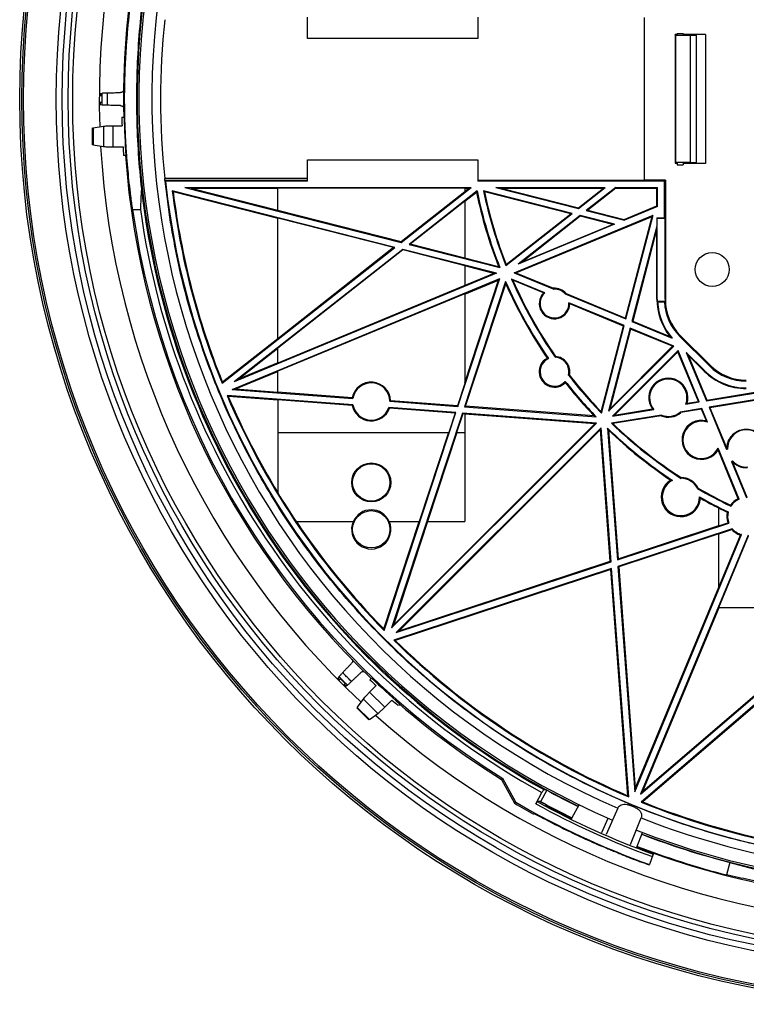
# Model space of a CAD drawing. Extents: x -12 to 413, y 2 to 427.
# Drawn here: x -12 to 158, y 2 to 233 of the extents above; entities that cross this region are included whole.
import ezdxf

# ---------------------------------------------------------------- set-up
doc = ezdxf.new("R2010")
doc.units = 0
doc.header["$LTSCALE"] = 15.367
doc.layers.get('0').update_dxf_attribs({"linetype": 'CONTINUOUS'})

msp = doc.modelspace()

# ---------------------------------------------------------------- linework, layer by layer
at = {"color": 7, "linetype": 'CONTINUOUS'}
for p, q in [((55.2, 228.8), (55.2, 233.8)), ((95.2, 233.8), (95.2, 228.8)), ((134.2, 233.67), (134.2, 195.43)), ((141.47, 229.71), (141.47, 199.65)), ((141.6, 229.45), (141.47, 229.71)), ((141.96, 229.71), (141.47, 229.71)), ((141.6, 229.45), (141.6, 199.65)), ((145, 229.45), (141.6, 229.45)), ((141.96, 229.95), (141.96, 229.45)), ((141.96, 229.95), (143.36, 229.95)), ((143.36, 229.95), (143.36, 229.45)), ((148.66, 229.71), (143.36, 229.71)), ((143.84, 229.71), (143.97, 229.58)), ((144.47, 229.55), (146.5, 229.55)), ((146.46, 229.51), (145, 229.45)), ((145, 229.45), (145, 199.65)), ((146.46, 229.51), (146.46, 199.59)), ((148.66, 229.71), (148.66, 199.39)), ((95.2, 228.8), (55.2, 228.8)), ((6.64, 215.88), (7.03, 215.96)), ((6.64, 215.88), (6.64, 215.4)), ((6.92, 215.35), (6.94, 215.34)), ((6.94, 215.34), (6.94, 213.76)), ((6.64, 213.22), (6.64, 213.7)), ((7.03, 213.14), (6.64, 213.22)), ((6.94, 213.76), (6.92, 213.75)), ((4.96, 207.82), (7.38, 208.19)), ((7.38, 208.19), (7.38, 203.41)), ((9.54, 208.3), (9.54, 203.3)), ((9.54, 208.3), (11.72, 208.3)), ((11.66, 210.3), (12.19, 210.31)), ((4.82, 203.82), (4.82, 207.78)), ((4.96, 207.82), (4.96, 203.78)), ((4.96, 203.78), (7.38, 203.41)), ((9.54, 203.3), (11.95, 203.3)), ((12.61, 201.34), (12.08, 201.3)), ((55.2, 195.3), (55.2, 200.3)), ((55.2, 200.3), (95.2, 200.3)), ((95.2, 200.3), (95.2, 195.3)), ((141.6, 199.65), (141.47, 199.39)), ((141.96, 199.39), (141.47, 199.39)), ((145, 199.65), (141.6, 199.65)), ((141.96, 199.65), (141.96, 199.15)), ((141.96, 199.15), (143.36, 199.15)), ((143.36, 199.65), (143.36, 199.15)), ((148.66, 199.39), (143.36, 199.39)), ((143.84, 199.39), (143.97, 199.53)), ((144.47, 199.55), (146.5, 199.55)), ((146.46, 199.59), (145, 199.65)), ((22.91, 186.81), (21.72, 195.92)), ((55.2, 195.92), (21.72, 195.92)), ((21.79, 195.42), (21.92, 195.3)), ((55.2, 195.42), (21.79, 195.42)), ((55.2, 195.3), (21.92, 195.3)), ((134.2, 195.43), (95.2, 195.43)), ((138.95, 195.3), (95.2, 195.3)), ((139.2, 195.48), (134.2, 195.48)), ((139.2, 195.48), (138.95, 195.3)), ((138.95, 195.3), (138.95, 186.68)), ((139.2, 195.48), (139.2, 167.55)), ((23.72, 192.76), (23.51, 193)), ((75.73, 179.73), (23.51, 193)), ((48.25, 186.52), (23.72, 192.76)), ((26.46, 193.8), (77.22, 180.9)), ((27.92, 193.62), (26.46, 193.8)), ((26.46, 193.8), (93.63, 193.8)), ((27.92, 193.62), (48.25, 188.45)), ((27.92, 193.62), (48.25, 193.62)), ((48.25, 188.4), (48.25, 193.67)), ((92.15, 193.67), (48.25, 193.67)), ((92.15, 192.8), (77.19, 181.04)), ((77.22, 180.9), (93.63, 193.8)), ((95.01, 192.98), (79.05, 180.43)), ((92.15, 193.67), (92.15, 192.8)), ((92.15, 192.87), (93.1, 193.62)), ((92.15, 193.62), (93.1, 193.62)), ((94.89, 192.65), (92.15, 190.49)), ((93.1, 193.62), (93.63, 193.8)), ((117.35, 187.68), (96.54, 192.98)), ((117, 187.61), (96.75, 192.77)), ((99.41, 193.8), (118.83, 188.85)), ((99.41, 193.8), (125.12, 193.8)), ((100.67, 193.64), (99.41, 193.8)), ((100.67, 193.64), (118.8, 189.02)), ((100.67, 193.64), (124.67, 193.64)), ((118.8, 189.02), (124.67, 193.64)), ((118.83, 188.85), (125.12, 193.8)), ((127.55, 193.8), (120.66, 188.38)), ((127.6, 193.64), (121.01, 188.46)), ((124.67, 193.64), (125.12, 193.8)), ((127.6, 193.64), (127.55, 193.8)), ((127.55, 193.8), (137.38, 193.8)), ((127.6, 193.64), (137.23, 193.64)), ((137.38, 193.8), (137.23, 193.64)), ((137.23, 189.45), (137.23, 193.64)), ((137.38, 189.34), (137.38, 193.8)), ((92.15, 190.56), (79.34, 180.49)), ((92.15, 190.56), (92.15, 177.24)), ((14.2, 188.66), (16.01, 188.66)), ((77.19, 181.04), (48.25, 188.4)), ((101.81, 175.45), (117.35, 187.68)), ((101.88, 175.71), (117, 187.61)), ((103.72, 173.78), (136.33, 187.28)), ((117, 187.61), (117.35, 187.68)), ((118.8, 189.02), (118.83, 188.85)), ((121.01, 188.46), (120.66, 188.38)), ((120.66, 188.38), (129.58, 186.11)), ((121.01, 188.46), (129.57, 186.28)), ((129.57, 186.28), (137.23, 189.45)), ((137.38, 189.34), (129.58, 186.11)), ((129.96, 162.93), (136.33, 187.28)), ((136.1, 187.02), (136.33, 187.28)), ((137.38, 189.34), (137.23, 189.45)), ((48.25, 158.3), (48.25, 186.58)), ((75.44, 179.67), (48.25, 186.58)), ((104.13, 173.78), (136.1, 187.02)), ((119.18, 187.21), (104.66, 175.79)), ((127.27, 185.15), (104.66, 175.79)), ((119.22, 187.04), (105.65, 176.37)), ((105.65, 176.37), (126.77, 185.12)), ((119.22, 187.04), (119.18, 187.21)), ((127.27, 185.15), (119.18, 187.21)), ((126.77, 185.12), (119.22, 187.04)), ((126.77, 185.12), (127.27, 185.15)), ((129.57, 186.28), (129.58, 186.11)), ((129.86, 163.14), (136.1, 187.02)), ((137.2, 186.68), (137.2, 184.68)), ((137.2, 186.68), (138.95, 186.68)), ((139.13, 186.55), (137.2, 186.55)), ((138.95, 186.68), (139.13, 186.55)), ((139.13, 167.55), (139.13, 186.55)), ((137.2, 184.68), (131.36, 162.35)), ((137.23, 184.16), (131.55, 162.44)), ((137.25, 184.36), (137.2, 184.16)), ((137.2, 184.16), (137.2, 184.36)), ((137.23, 167.55), (137.23, 184.16)), ((137.25, 167.55), (137.25, 184.36)), ((77.19, 181.04), (77.22, 180.9)), ((79.34, 180.49), (79.05, 180.43)), ((79.05, 180.43), (100.37, 175.02)), ((92.15, 177.24), (79.34, 180.49)), ((35.17, 147.85), (75.73, 179.73)), ((77.57, 179.26), (38.03, 148.19)), ((75.44, 179.67), (48.25, 158.3)), ((77.6, 179.12), (48.25, 156.06)), ((75.44, 179.67), (75.73, 179.73)), ((77.6, 179.12), (77.57, 179.26)), ((99.55, 173.67), (77.57, 179.26)), ((92.15, 175.42), (77.6, 179.12)), ((92.15, 177.29), (100.07, 175.28)), ((105.65, 176.37), (104.66, 175.79)), ((99.55, 173.67), (38.03, 148.19)), ((92.15, 175.42), (92.15, 170.75)), ((98.98, 173.63), (92.15, 175.37)), ((98.98, 173.63), (92.15, 170.8)), ((98.98, 173.63), (99.55, 173.67)), ((103.72, 173.78), (113.04, 169.92)), ((104.13, 173.78), (103.72, 173.78)), ((104.13, 173.78), (112.96, 170.13)), ((37.57, 146.38), (100.37, 172.39)), ((90.51, 142.4), (100.37, 172.39)), ((101.73, 171.73), (92.05, 142.29)), ((92.15, 168.78), (100.07, 172.07)), ((92.15, 147.97), (100.07, 172.07)), ((92.3, 142.45), (101.76, 171.21)), ((100.07, 172.07), (100.37, 172.39)), ((110.94, 169.06), (103.12, 172.29)), ((110.61, 169.03), (103.42, 172)), ((92.15, 170.75), (48.25, 152.56)), ((92.15, 168.84), (48.25, 150.66)), ((92.15, 168.84), (92.15, 147.81)), ((115.69, 168.83), (129.96, 162.93)), ((115.9, 168.91), (129.86, 163.14)), ((129.56, 161.36), (116.57, 166.73)), ((129.37, 161.27), (116.78, 166.47)), ((137.25, 167.55), (137.23, 167.55)), ((139.14, 167.05), (137.26, 167.05)), ((137.4, 166.92), (138.97, 166.92)), ((139.13, 167.55), (139.2, 167.55)), ((129.86, 163.14), (129.96, 162.93)), ((131.55, 162.44), (131.36, 162.35)), ((131.36, 162.35), (140.81, 158.44)), ((131.55, 162.44), (140.28, 158.83)), ((124.11, 141.15), (129.37, 161.27)), ((124.19, 140.84), (129.56, 161.36)), ((130.96, 160.79), (125.85, 141.27)), ((131.06, 160.57), (126.15, 141.79)), ((129.37, 161.27), (129.56, 161.36)), ((131.06, 160.57), (130.96, 160.79)), ((141.16, 156.57), (130.96, 160.79)), ((140.88, 156.51), (131.06, 160.57)), ((35.25, 148.14), (48.25, 158.36)), ((142.54, 158.89), (142.71, 159.07)), ((142.54, 158.89), (149.54, 151.89)), ((142.71, 159.07), (149.71, 152.07)), ((48.25, 155.99), (39.19, 148.87)), ((48.25, 152.56), (48.25, 156.06)), ((141.16, 156.57), (125.85, 141.27)), ((140.88, 156.51), (126.15, 141.79)), ((126.83, 140.13), (142.22, 155.51)), ((127.29, 140.36), (142.17, 155.24)), ((140.88, 156.51), (141.16, 156.57)), ((142.22, 155.51), (142.17, 155.24)), ((146.95, 143.56), (142.17, 155.24)), ((147.17, 143.44), (142.22, 155.51)), ((144.12, 155.09), (144.57, 154.42)), ((144.12, 155.09), (148.83, 143.71)), ((148.43, 150.78), (144.12, 155.09)), ((48.25, 152.62), (39.19, 148.87)), ((110.91, 153.35), (111.48, 153.74)), ((144.57, 154.42), (148.92, 143.89)), ((148.32, 150.67), (144.57, 154.42)), ((38.36, 146.5), (48.25, 150.6)), ((48.25, 145.71), (48.25, 150.66)), ((148.43, 150.78), (148.32, 150.67)), ((149.54, 151.89), (149.71, 152.07)), ((35.25, 148.14), (35.17, 147.85)), ((39.19, 148.87), (38.03, 148.19)), ((38.36, 146.5), (37.57, 146.38)), ((37.57, 146.38), (65.88, 144.25)), ((38.36, 146.5), (48.25, 145.76)), ((65.73, 144.4), (48.25, 145.71)), ((92.15, 147.81), (90.42, 142.54)), ((148.83, 143.71), (167.37, 146.73)), ((148.92, 143.89), (165.43, 146.58)), ((170.86, 145.68), (149.45, 142.19)), ((36.65, 144.76), (36.36, 144.96)), ((65.9, 142.75), (36.36, 144.96)), ((48.25, 143.89), (36.65, 144.76)), ((48.25, 143.94), (48.25, 122.14)), ((65.74, 142.63), (48.25, 143.94)), ((74.57, 143.6), (90.51, 142.4)), ((90.42, 142.54), (74.75, 143.72)), ((144, 142.92), (147.17, 143.44)), ((144.29, 143.13), (146.95, 143.56)), ((146.95, 143.56), (147.17, 143.44)), ((148.92, 143.89), (148.83, 143.71)), ((170.61, 145.48), (149.67, 142.07)), ((90.03, 140.94), (74.33, 142.11)), ((89.85, 140.82), (74.47, 141.97)), ((90.42, 142.54), (90.51, 142.4)), ((92.3, 142.45), (92.05, 142.29)), ((92.05, 142.29), (122.95, 139.97)), ((122.49, 140.19), (92.3, 142.45)), ((126.15, 141.79), (125.85, 141.27)), ((126.83, 140.13), (136.5, 141.7)), ((127.29, 140.36), (136.16, 141.8)), ((147.8, 141.92), (142.7, 141.09)), ((147.7, 141.75), (142.86, 140.96)), ((147.7, 141.75), (147.8, 141.92)), ((148.83, 138.99), (147.7, 141.75)), ((149.12, 138.69), (147.8, 141.92)), ((149.45, 142.19), (153.56, 132.26)), ((149.67, 142.07), (149.45, 142.19)), ((149.67, 142.07), (153.68, 132.36)), ((73.21, 89.82), (90.03, 140.94)), ((91.57, 140.82), (74.98, 90.39)), ((89.85, 140.82), (88.36, 136.3)), ((89.85, 140.82), (90.03, 140.94)), ((91.66, 140.68), (90.22, 136.3)), ((123.05, 138.46), (91.57, 140.82)), ((92.15, 140.65), (91.66, 140.68)), ((92.15, 140.65), (92.15, 115.35)), ((122.63, 138.3), (92.15, 140.59)), ((138.32, 140.38), (126.58, 138.46)), ((127.29, 140.36), (126.83, 140.13)), ((138.2, 140.2), (126.91, 138.36)), ((123.05, 138.46), (74.98, 90.39)), ((122.63, 138.3), (75.4, 91.07)), ((76.04, 89.33), (124.11, 137.4)), ((76.72, 89.75), (123.95, 136.98)), ((122.63, 138.3), (123.05, 138.46)), ((123.95, 136.98), (124.11, 137.4)), ((126.28, 106.05), (123.95, 136.98)), ((126.47, 105.92), (124.11, 137.4)), ((125.62, 137.3), (127.94, 106.4)), ((125.84, 136.84), (128.1, 106.65)), ((48.25, 136.3), (88.36, 136.3)), ((88.34, 136.3), (81.45, 115.35)), ((90.25, 136.3), (83.36, 115.35)), ((90.22, 136.3), (92.15, 136.3)), ((156.54, 120.6), (151.62, 132.6)), ((156.32, 120.73), (151.62, 132.18)), ((153.83, 132.37), (153.56, 132.26)), ((154.71, 129.48), (154.97, 129.59)), ((154.71, 129.48), (158.24, 120.93)), ((154.87, 129.5), (158.33, 121.13)), ((151.75, 114.4), (151.75, 118.55)), ((52.59, 115.35), (65.98, 115.35)), ((73.13, 90.16), (81.42, 115.35)), ((74.42, 115.35), (81.45, 115.35)), ((83.38, 115.35), (75.4, 91.07)), ((83.36, 115.35), (92.15, 115.35)), ((127.94, 106.4), (154.1, 115.01)), ((154.89, 113.69), (128.05, 104.86)), ((128.1, 106.65), (151.75, 114.43)), ((151.75, 114.4), (153.85, 115.09)), ((151.75, 112.49), (154.79, 113.49)), ((151.75, 112.46), (128.25, 104.73)), ((132.03, 51.93), (157.05, 112.33)), ((158.61, 112.2), (133.41, 51.35)), ((151.75, 99.95), (151.75, 112.49)), ((151.75, 99.95), (156.81, 112.18)), ((151.75, 95.21), (158.7, 111.99)), ((128.1, 106.65), (127.94, 106.4)), ((126.58, 104.38), (75.47, 87.56)), ((126.42, 104.13), (75.81, 87.48)), ((76.04, 89.33), (126.47, 105.92)), ((76.72, 89.75), (126.28, 106.05)), ((126.28, 106.05), (126.47, 105.92)), ((126.42, 104.13), (126.58, 104.38)), ((130.41, 51), (126.42, 104.13)), ((130.61, 50.72), (126.58, 104.38)), ((128.05, 104.86), (132.03, 51.93)), ((128.25, 104.73), (128.05, 104.86)), ((128.25, 104.73), (132.15, 52.71)), ((132.15, 52.71), (151.72, 99.96)), ((151.73, 95.1), (133.88, 51.99)), ((151.75, 95.1), (151.75, 95.21)), ((168.86, 95.1), (151.75, 95.1)), ((73.13, 90.16), (73.21, 89.82)), ((75.4, 91.07), (74.98, 90.39)), ((76.72, 89.75), (76.04, 89.33)), ((75.81, 87.48), (75.47, 87.56)), ((133.41, 51.35), (173.65, 85.97)), ((133.88, 51.99), (173.42, 86.01)), ((174.34, 84.59), (133.56, 49.5)), ((174.29, 84.3), (133.9, 49.55)), ((62.39, 78.62), (62.61, 78.96)), ((62.39, 78.62), (62.73, 78.28)), ((69.89, 78.23), (70.26, 78.61)), ((62.96, 78.44), (62.99, 78.46)), ((62.99, 78.46), (64.11, 77.34)), ((64.27, 76.74), (63.93, 77.08)), ((64.11, 77.34), (64.09, 77.32)), ((64.61, 76.96), (64.27, 76.74)), ((69.8, 75.32), (71.34, 76.85)), ((69.8, 75.32), (73.34, 71.78)), ((66.9, 71.74), (68.35, 73.71)), ((66.9, 71.74), (69.76, 68.87)), ((68.35, 73.71), (71.73, 70.33)), ((73.34, 71.78), (75.04, 73.48)), ((76.9, 72.56), (76.55, 72.16)), ((69.63, 68.81), (66.83, 71.61)), ((69.76, 68.87), (71.73, 70.33)), ((101.05, 55.07), (100.79, 54.82)), ((100.79, 54.82), (103.84, 49.23)), ((104.1, 49.48), (101.05, 55.07)), ((108.81, 49.12), (110.25, 51.75)), ((111.36, 52.32), (109.87, 49.61)), ((130.41, 51), (130.61, 50.72)), ((132.15, 52.71), (132.03, 51.93)), ((133.88, 51.99), (133.41, 51.35)), ((104.1, 49.48), (103.84, 49.23)), ((109.15, 49.63), (108.81, 49.12)), ((118.96, 48.98), (117.22, 45.7)), ((133.9, 49.55), (133.56, 49.5)), ((108.37, 46.86), (108.29, 46.72)), ((128.02, 48.07), (125.35, 41.91)), ((124.3, 42.36), (125.8, 45.76)), ((131.05, 39.55), (133.52, 45.8)), ((132.55, 38.96), (133.87, 42.39)), ((136.37, 37.31), (135.49, 34.85)), ((154.33, 35.37), (153.58, 32.42))]:
    msp.add_line(p, q, dxfattribs=at)
for centre, radius in [((200.2, 214.55), 212.5), ((200.2, 214.55), 212), ((200.2, 214.55), 211.6), ((200.2, 214.55), 203.91), ((200.2, 214.55), 202.53), ((200.2, 214.55), 201.12), ((200.2, 214.55), 200.06), ((150.2, 174.55), 4), ((70.2, 124.55), 4.58), ((70.2, 124.55), 4.38), ((70.2, 113.55), 4.38)]:
    msp.add_circle(centre, radius, dxfattribs=at)
for centre, radius, start, end in [((200.2, 214.55), 193.83, 138.2686, 181.9161), ((200.2, 214.55), 188.14, 158.9301, 181.2913), ((200.2, 214.55), 184.5, 158.4386, 246.5614), ((200.2, 214.55), 184.91, 158.9289, 243.8683), ((200.2, 214.55), 181.45, 158.4386, 246.5614), ((200.2, 214.55), 179.45, 174.0403, 185.9597), ((200.2, 214.55), 188.59, 181.2913, 181.8992), ((200.2, 214.55), 188.05, 181.2913, 184.0289), ((200.2, 214.55), 193.83, 183.3024, 226.9161), ((200.2, 214.55), 188.59, 183.42, 184.0289), ((200.2, 214.55), 188.14, 184.0289, 226.2913), ((200.2, 214.55), 179.32, 186.1627, 268.1411), ((200.2, 214.55), 185.15, 186.5376, 241.1002), ((200.2, 214.55), 178, 186.9531, 202.0074), ((200.2, 214.55), 177.82, 187.0394, 201.9288), ((200.2, 214.55), 107.56, 191.7487, 201.4136), ((200.2, 214.55), 107.38, 191.5908, 201.6044), ((200.2, 214.55), 105.88, 191.7532, 201.6712), ((200.2, 214.55), 105.72, 191.8897, 201.5571), ((200.2, 214.55), 187.79, 187.9254, 238.1318), ((200.2, 214.55), 186, 188.0022, 241.0781), ((200.2, 214.55), 107.38, 203.5053, 214.5752), ((200.2, 214.55), 107.56, 203.7609, 214.4299), ((200.2, 214.55), 105.88, 203.5255, 214.9365), ((200.2, 214.55), 105.72, 203.7365, 214.8592), ((113.2, 166.55), 3.58, 136.3082, 358.7759), ((113.2, 166.55), 3.38, 131.9975, 3.0866), ((113.2, 166.55), 3.58, 41.2053, 93.8789), ((113.2, 166.55), 3.38, 42.4039, 92.6802), ((151.2, 167.55), 13.97, 180, 218.5939), ((151.2, 167.55), 13.95, 180, 182.0544), ((151.2, 167.55), 13.82, 182.6173, 221.2283), ((151.2, 167.55), 12.24, 182.9536, 225), ((151.2, 167.55), 12.07, 180, 182.3742), ((151.2, 167.55), 12, 180, 225), ((113.2, 150.55), 3.62, 129.3402, 314.3765), ((113.2, 150.55), 3.38, 114.7067, 317.9721), ((113.2, 150.55), 3.38, 346.1614, 86.5174), ((113.2, 150.55), 3.58, 346.7146, 85.9642), ((158.2, 160.55), 13.97, 225, 270), ((158.2, 160.55), 13.82, 225, 270), ((158.2, 160.55), 12.24, 225, 270), ((158.2, 160.55), 12, 225, 270), ((70.2, 143.55), 4.55, 2.1155, 169.2992), ((70.2, 143.55), 4.38, 0.6488, 170.7659), ((200.2, 214.55), 107.38, 218.1036, 223.9947), ((200.2, 214.55), 107.56, 218.2489, 223.7391), ((200.2, 214.55), 105.88, 217.7423, 224.1206), ((200.2, 214.55), 105.72, 217.8195, 223.9693), ((139.9, 144.45), 4.58, 343.2024, 215.3147), ((139.9, 144.45), 4.38, 339.5097, 219.0074), ((200.2, 214.55), 178, 203.0128, 224.4872), ((200.2, 214.55), 177.82, 203.1098, 211.292), ((70.2, 143.55), 4.55, 191.7078, 339.7069), ((70.2, 143.55), 4.38, 190.5829, 340.8319), ((200.2, 214.55), 184.5, 248.4386, 336.5614), ((139.9, 144.45), 4.38, 248.7907, 309.7264), ((139.9, 144.45), 4.58, 248.2169, 310.3002), ((147.7, 134.55), 4.58, 75.7614, 328.8288), ((147.7, 134.55), 4.38, 71.0168, 333.5734), ((200.2, 214.55), 107.38, 226.0053, 236.4692), ((200.2, 214.55), 107.56, 226.2609, 236.2714), ((200.2, 214.55), 105.88, 225.9439, 237.2451), ((200.2, 214.55), 105.72, 226.1137, 237.1673), ((158.2, 132.55), 4.38, 18.1328, 182.4069), ((158.2, 132.55), 4.38, 222.509, 274.4871), ((200.2, 214.55), 184.91, 248.9302, 331.9989), ((142.85, 121.14), 4.62, 120.9685, 355.9413), ((142.85, 121.14), 4.38, 116.7119, 0.1979), ((142.85, 121.14), 4.58, 27.2458, 89.6639), ((142.85, 121.14), 4.38, 27.7293, 89.1805), ((200.2, 214.55), 105.88, 239.6646, 244.4765), ((200.2, 214.55), 105.72, 239.7425, 244.3756), ((200.2, 214.55), 177.84, 211.3058, 213.9035), ((200.2, 214.55), 107.38, 240.4406, 244.4936), ((200.2, 214.55), 107.56, 240.6384, 243.2272), ((158.2, 116.55), 4.58, 114.259, 144.2322), ((158.2, 116.55), 4.38, 112.2951, 145.8256), ((70.2, 113.55), 4.58, 23.1179, 156.8821), ((200.2, 214.55), 107.53, 243.2202, 244.397), ((158.2, 116.55), 4.58, 167.062, 198.5485), ((158.2, 116.55), 4.38, 165.5719, 200.6232), ((200.2, 214.55), 177.82, 213.9092, 224.3902), ((70.2, 113.55), 4.62, 157.0668, 22.9332), ((158.2, 116.55), 4.58, 221.8908, 252.4157), ((158.2, 116.55), 4.38, 220.8516, 254.7215), ((200.2, 214.55), 178, 225.5128, 246.9872), ((200.2, 214.55), 177.82, 225.6098, 246.8902), ((200.2, 214.55), 188.05, 226.2913, 229.0289), ((200.2, 214.55), 188.59, 226.2913, 226.8992), ((200.2, 214.55), 188.59, 228.42, 229.0289), ((200.2, 214.55), 188.14, 229.0289, 238.1036), ((200.2, 214.55), 193.83, 228.3024, 271.9161), ((200.2, 214.55), 184.96, 241.2937, 243.8693), ((200.2, 214.55), 191.35, 239.7643, 241.2937), ((200.2, 214.55), 191, 239.7937, 250.1954), ((200.2, 214.55), 189, 241.0816, 250.1954), ((200.2, 214.55), 188.39, 241.0972, 250.1954), ((200.2, 214.55), 188, 241.2937, 243.8311), ((200.2, 214.55), 188.14, 241.7226, 243.832), ((200.2, 214.55), 178, 248.0128, 269.4872), ((200.2, 214.55), 177.82, 248.1098, 269.3902), ((200.2, 214.55), 181.45, 248.4386, 268.105), ((200.2, 214.55), 184.96, 248.9333, 255.6417), ((200.2, 214.55), 188.17, 248.931, 249.2068), ((200.2, 214.55), 188.14, 248.9301, 271.2913), ((200.2, 214.55), 188, 248.9313, 255.6417), ((200.2, 214.55), 191.12, 248.7421, 249.2068)]:
    msp.add_arc(centre, radius, start, end, dxfattribs=at)
for points in [[(14.2, 188.66), (13.78, 191.78), (13.42, 194.78), (13.12, 197.77), (12.84, 201.04), (12.61, 204.63), (12.43, 208.42), (12.34, 212.31), (12.33, 216.2), (12.41, 220.02), (12.57, 223.74), (12.79, 227.34), (13.07, 230.81), (13.4, 234.13), (13.78, 237.32), (14.2, 240.44)], [(16.25, 235.63), (15.53, 227.46), (15.16, 218.91), (15.16, 210.22), (15.53, 201.66), (16.25, 193.47)], [(144.47, 229.55), (144.23, 229.55), (144.05, 229.56), (143.97, 229.58)], [(6.4, 215.34), (6.62, 215.35), (6.84, 215.35), (6.91, 215.35)], [(6.42, 215.87), (6.55, 215.87), (6.61, 215.87)], [(6.61, 215.87), (6.64, 215.88)], [(6.91, 215.35), (6.94, 215.34)], [(7.03, 215.96), (7.23, 215.98), (7.42, 215.99)], [(7.03, 215.49), (7.03, 215.96)], [(7.03, 215.02), (7.03, 215.49)], [(7.03, 213.14), (7.03, 214.08), (7.03, 215.02)], [(7.42, 215.99), (7.67, 216), (8.3, 216.02)], [(8.3, 216.02), (9.07, 216.03), (9.83, 216.05), (10.6, 216.07), (11.36, 216.09)], [(8.3, 213.09), (8.3, 214.06), (8.3, 215.04), (8.3, 216.02)], [(12.07, 216.6), (12.02, 216.43), (11.91, 216.29), (11.76, 216.19), (11.57, 216.12), (11.36, 216.09)], [(6.64, 213.22), (6.56, 213.23), (6.42, 213.23)], [(6.94, 213.76), (6.84, 213.76), (6.61, 213.76), (6.47, 213.76)], [(8.3, 213.09), (7.67, 213.1), (7.23, 213.12), (7.03, 213.14)], [(11.36, 213.01), (10.6, 213.03), (9.83, 213.05), (9.07, 213.07), (8.3, 213.09)], [(11.36, 213.01), (11.57, 212.98), (11.75, 212.91), (11.91, 212.81), (12.02, 212.67), (12.07, 212.5)], [(7.38, 208.19), (7.93, 208.25), (8.69, 208.29), (9.54, 208.3)], [(4.83, 207.78), (4.83, 207.79), (4.96, 207.82)], [(4.83, 203.82), (4.83, 203.81), (4.96, 203.78)], [(7.38, 203.41), (7.93, 203.35), (8.69, 203.31), (9.54, 203.3)], [(143.97, 199.53), (144.05, 199.54), (144.23, 199.55), (144.47, 199.55)], [(21.79, 195.42), (21.77, 195.49), (21.75, 195.67), (21.72, 195.92)], [(16.25, 193.47), (16.12, 191.07), (16.01, 188.66)], [(94.89, 192.65), (94.93, 192.76), (94.97, 192.87), (95.01, 192.98)], [(96.75, 192.77), (96.68, 192.84), (96.61, 192.91), (96.54, 192.98)], [(194.25, 35.2), (175.94, 36.75), (157.89, 40.16), (140.29, 45.4), (123.31, 52.41), (107.14, 61.12), (91.94, 71.44), (77.88, 83.25), (65.09, 96.45), (53.73, 110.87), (43.9, 126.39), (35.71, 142.83), (29.24, 160.02), (24.56, 177.78), (22.91, 186.81)], [(101.88, 175.71), (101.85, 175.62), (101.83, 175.54), (101.81, 175.45)], [(100.07, 175.28), (100.17, 175.19), (100.27, 175.1), (100.37, 175.02)], [(101.76, 171.21), (101.75, 171.38), (101.74, 171.55), (101.73, 171.73)], [(103.42, 172), (103.32, 172.09), (103.22, 172.19), (103.12, 172.29)], [(110.61, 169.03), (110.72, 169.04), (110.83, 169.05), (110.94, 169.06)], [(112.96, 170.13), (112.98, 170.06), (113.01, 169.99), (113.04, 169.92)], [(115.9, 168.91), (115.83, 168.88), (115.76, 168.85), (115.69, 168.83)], [(116.57, 166.73), (116.64, 166.65), (116.71, 166.56), (116.78, 166.47)], [(137.4, 166.92), (137.35, 166.96), (137.31, 167.01), (137.26, 167.05)], [(138.97, 166.92), (139.03, 166.96), (139.08, 167.01), (139.14, 167.05)], [(140.81, 158.44), (140.63, 158.58), (140.45, 158.71), (140.28, 158.83)], [(111.48, 153.74), (111.58, 153.7), (111.69, 153.66), (111.79, 153.62)], [(113.45, 154.13), (113.44, 154.06), (113.42, 153.99), (113.4, 153.92)], [(115.73, 147.96), (115.72, 148.07), (115.71, 148.18), (115.71, 148.29)], [(116.69, 149.73), (116.62, 149.73), (116.55, 149.74), (116.48, 149.74)], [(65.73, 144.4), (65.78, 144.35), (65.83, 144.3), (65.88, 144.25)], [(74.75, 143.72), (74.69, 143.68), (74.63, 143.64), (74.57, 143.6)], [(65.74, 142.63), (65.8, 142.67), (65.85, 142.71), (65.9, 142.75)], [(74.47, 141.97), (74.42, 142.02), (74.38, 142.07), (74.33, 142.11)], [(124.11, 141.15), (124.14, 141.05), (124.17, 140.95), (124.19, 140.84)], [(136.16, 141.8), (136.27, 141.77), (136.38, 141.73), (136.5, 141.7)], [(142.86, 140.96), (142.81, 141), (142.75, 141.05), (142.7, 141.09)], [(144.29, 143.13), (144.19, 143.06), (144.1, 142.99), (144, 142.92)], [(122.49, 140.19), (122.64, 140.11), (122.8, 140.04), (122.95, 139.97)], [(138.2, 140.2), (138.24, 140.26), (138.28, 140.32), (138.32, 140.38)], [(148.83, 138.99), (148.92, 138.9), (149.02, 138.79), (149.12, 138.69)], [(125.84, 136.84), (125.76, 136.99), (125.69, 137.15), (125.62, 137.3)], [(126.91, 138.36), (126.8, 138.39), (126.69, 138.43), (126.58, 138.46)], [(153.68, 132.36), (153.82, 133.72), (154.41, 135.04), (155.36, 136.09), (156.62, 136.8), (158.01, 137.08), (159.44, 136.91), (160.73, 136.31), (161.78, 135.33), (162.47, 134.08)], [(151.62, 132.18), (151.62, 132.32), (151.62, 132.46), (151.62, 132.6)], [(154.87, 129.5), (155.33, 129.05)], [(155.33, 129.05), (155.85, 128.67), (157.09, 128.16), (158.43, 128.02)], [(140.48, 125.1), (140.61, 125.08), (140.75, 125.06), (140.89, 125.04)], [(142.88, 125.72), (142.89, 125.65), (142.9, 125.58), (142.92, 125.51)], [(146.93, 123.23), (146.86, 123.21), (146.79, 123.19), (146.73, 123.17)], [(147.46, 120.81), (147.39, 120.92), (147.31, 121.04), (147.23, 121.15)], [(156.54, 120.6), (156.46, 120.64), (156.39, 120.69), (156.32, 120.73)], [(154.48, 119.23), (154.51, 119.16), (154.55, 119.08), (154.58, 119.01)], [(153.73, 117.58), (153.81, 117.6), (153.88, 117.62), (153.96, 117.64)], [(154.89, 113.69), (154.86, 113.62), (154.82, 113.56), (154.79, 113.49)], [(157.05, 112.33), (156.97, 112.28), (156.89, 112.23), (156.81, 112.18)], [(63.47, 79.89), (64, 80.45), (64.53, 81), (65.05, 81.56), (65.58, 82.11)], [(65.72, 82.97), (65.81, 82.82), (65.83, 82.64), (65.79, 82.46), (65.71, 82.28), (65.58, 82.11)], [(62.34, 78.56), (62.37, 78.6)], [(62.37, 78.6), (62.39, 78.62)], [(62.61, 78.96), (62.74, 79.11)], [(64.61, 76.96), (63.94, 77.63), (63.28, 78.29), (62.61, 78.96)], [(62.74, 79.11), (63.04, 79.43), (63.47, 79.89)], [(65.54, 77.82), (64.85, 78.51), (64.16, 79.2), (63.47, 79.89)], [(67.76, 79.93), (67.21, 79.4), (66.65, 78.88), (66.1, 78.35), (65.54, 77.82)], [(67.76, 79.93), (67.93, 80.06), (68.11, 80.14), (68.29, 80.18), (68.47, 80.16), (68.62, 80.07)], [(62.21, 78.43), (62.34, 78.56)], [(62.6, 78.07), (62.75, 78.23), (62.91, 78.39), (62.96, 78.43)], [(62.96, 78.43), (62.99, 78.46)], [(63.96, 77.19), (63.87, 77.1), (63.68, 76.91)], [(64.11, 77.34), (64.04, 77.26), (63.96, 77.19)], [(64.27, 76.74), (64.21, 76.69), (64.11, 76.6)], [(65.54, 77.82), (65.08, 77.39), (64.76, 77.09), (64.61, 76.96)], [(68.35, 73.71), (68.7, 74.14), (69.21, 74.7), (69.8, 75.32)], [(66.83, 71.62), (66.83, 71.62), (66.9, 71.74)], [(71.73, 70.33), (72.17, 70.68), (72.73, 71.19), (73.34, 71.78)], [(69.64, 68.81), (69.64, 68.81), (69.76, 68.87)], [(110.72, 52.46), (110.56, 52.22), (110.4, 51.99), (110.25, 51.75)], [(111.36, 52.32), (111.15, 52.37), (110.93, 52.41), (110.72, 52.46)], [(109.9, 49.66), (109.65, 49.65), (109.4, 49.64), (109.15, 49.63)], [(110.75, 49.08), (110.46, 49.25), (110.16, 49.43), (109.87, 49.61)], [(117.22, 45.7), (115.25, 46.7), (110.75, 49.08)], [(128.02, 48.07), (128.34, 48.55), (128.83, 48.89), (129.45, 49.03), (130.21, 48.96), (131.02, 48.73), (131.84, 48.39), (132.59, 47.98), (133.18, 47.49), (133.53, 46.94), (133.63, 46.36), (133.52, 45.8)], [(108.37, 46.86), (108.68, 46.71), (108.99, 46.55), (109.3, 46.39)], [(109.3, 46.39), (113.88, 44), (115.82, 43.04)], [(115.82, 43.04), (116.2, 42.86)], [(116.2, 42.86), (118.54, 41.74), (123.25, 39.6)], [(123.25, 39.6), (124.04, 39.28), (124.96, 38.9), (125.99, 38.47), (127.06, 38.03), (128.13, 37.59), (129.16, 37.16), (130.1, 36.77), (130.52, 36.59)], [(135.89, 37.56), (135.39, 37.77), (134.39, 38.2), (133.4, 38.63)], [(136.39, 37.35), (135.89, 37.56)], [(130.52, 36.59), (130.9, 36.43)], [(132.35, 35.88), (133.39, 35.51), (134.43, 35.16), (135.47, 34.81)], [(154.33, 35.37), (156.66, 34.72), (159, 34.11), (161.34, 33.53)], [(161.65, 30.76), (158.95, 31.27), (156.26, 31.83), (153.58, 32.42)]]:
    msp.add_spline(points, degree=3, dxfattribs=at)

doc.saveas('drawing.dxf')
